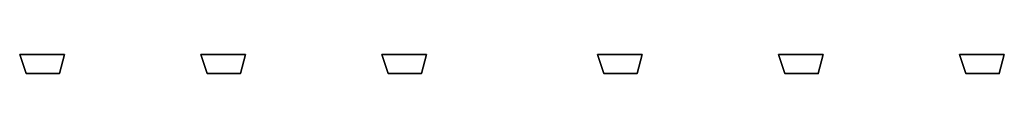
# Model space of a CAD drawing. Units: millimetres. Extents: x 0 to 76.7, y -14.5 to -13.
import ezdxf

# ---------------------------------------------------------------- set-up
doc = ezdxf.new("R2010")
doc.units = ezdxf.units.MM
doc.header["$LTSCALE"] = 15
doc.layers.get('0').update_dxf_attribs({"linetype": 'CONTINUOUS'})

msp = doc.modelspace()

# ---------------------------------------------------------------- linework, layer by layer
at = {"linetype": 'ByBlock'}
for p, q in [((0.5, -14.5, 104.6), (0, -13, 104)), ((3.1, -14.5, 104.6), (3.5, -13, 104)), ((17.2, -14.5, 104.6), (17.6, -13, 104)), ((31.3, -14.5, 104.6), (31.7, -13, 104)), ((45.5, -14.5, 104.6), (45, -13, 104)), ((48.1, -14.5, 104.6), (48.5, -13, 104)), ((62.2, -14.5, 104.6), (62.6, -13, 104)), ((76.3, -14.5, 104.6), (76.7, -13, 104))]:
    msp.add_line(p, q, dxfattribs=at)
at = {"extrusion": (-1, -2.47508e-14, 2.47508e-14)}
for p, q in [((0.5, -14.5, 107.5), (0, -13, 108.1)), ((45.5, -14.5, 107.5), (45, -13, 108.1))]:
    msp.add_line(p, q, dxfattribs=at)
for p, q in [((3.5, -13, 108.1), (3.1, -14.5, 107.5)), ((17.6, -13, 108.1), (17.2, -14.5, 107.5)), ((31.7, -13, 108.1), (31.3, -14.5, 107.5)), ((48.5, -13, 108.1), (48.1, -14.5, 107.5)), ((62.6, -13, 108.1), (62.2, -14.5, 107.5)), ((76.7, -13, 108.1), (76.3, -14.5, 107.5))]:
    msp.add_line(p, q)
at = {"lineweight": 35, "extrusion": (2.47508e-14, -1, 3.83537e-17), "elevation": 14.5}
for points in [[(0.5, 104.6), (0.5, 107.5), (3.1, 107.5), (3.1, 104.6)], [(14.6, 104.6), (14.6, 107.5), (17.2, 107.5), (17.2, 104.6)], [(28.7, 104.6), (28.7, 107.5), (31.3, 107.5), (31.3, 104.6)], [(45.5, 104.6), (45.5, 107.5), (48.1, 107.5), (48.1, 104.6)], [(59.6, 104.6), (59.6, 107.5), (62.2, 107.5), (62.2, 104.6)], [(73.7, 104.6), (73.7, 107.5), (76.3, 107.5), (76.3, 104.6)]]:
    msp.add_lwpolyline(points, close=True, dxfattribs=at)
for points in [[(0, -13, 108.1), (3.5, -13, 108.1), (3.1, -14.5, 107.5), (0.5, -14.5, 107.5)], [(0, -13, 108.1), (0.5, -14.5, 107.5), (0.5, -14.5, 104.6), (0, -13, 104)], [(3.5, -13, 104), (0, -13, 104), (0.5, -14.5, 104.6), (3.1, -14.5, 104.6)], [(3.1, -14.5, 104.6), (3.1, -14.5, 107.5), (3.5, -13, 108.1), (3.5, -13, 104)], [(14.1, -13, 108.1), (17.6, -13, 108.1), (17.2, -14.5, 107.5), (14.6, -14.5, 107.5)], [(14.1, -13, 108.1), (14.6, -14.5, 107.5), (14.6, -14.5, 104.6), (14.1, -13, 104)], [(17.6, -13, 104), (14.1, -13, 104), (14.6, -14.5, 104.6), (17.2, -14.5, 104.6)], [(17.2, -14.5, 104.6), (17.2, -14.5, 107.5), (17.6, -13, 108.1), (17.6, -13, 104)], [(28.2, -13, 108.1), (31.7, -13, 108.1), (31.3, -14.5, 107.5), (28.7, -14.5, 107.5)], [(28.2, -13, 108.1), (28.7, -14.5, 107.5), (28.7, -14.5, 104.6), (28.2, -13, 104)], [(31.7, -13, 104), (28.2, -13, 104), (28.7, -14.5, 104.6), (31.3, -14.5, 104.6)], [(31.3, -14.5, 104.6), (31.3, -14.5, 107.5), (31.7, -13, 108.1), (31.7, -13, 104)], [(45, -13, 108.1), (48.5, -13, 108.1), (48.1, -14.5, 107.5), (45.5, -14.5, 107.5)], [(45, -13, 108.1), (45.5, -14.5, 107.5), (45.5, -14.5, 104.6), (45, -13, 104)], [(48.5, -13, 104), (45, -13, 104), (45.5, -14.5, 104.6), (48.1, -14.5, 104.6)], [(48.1, -14.5, 104.6), (48.1, -14.5, 107.5), (48.5, -13, 108.1), (48.5, -13, 104)], [(59.1, -13, 108.1), (62.6, -13, 108.1), (62.2, -14.5, 107.5), (59.6, -14.5, 107.5)], [(59.1, -13, 108.1), (59.6, -14.5, 107.5), (59.6, -14.5, 104.6), (59.1, -13, 104)], [(62.6, -13, 104), (59.1, -13, 104), (59.6, -14.5, 104.6), (62.2, -14.5, 104.6)], [(62.2, -14.5, 104.6), (62.2, -14.5, 107.5), (62.6, -13, 108.1), (62.6, -13, 104)], [(73.2, -13, 108.1), (76.7, -13, 108.1), (76.3, -14.5, 107.5), (73.7, -14.5, 107.5)], [(73.2, -13, 108.1), (73.7, -14.5, 107.5), (73.7, -14.5, 104.6), (73.2, -13, 104)], [(76.7, -13, 104), (73.2, -13, 104), (73.7, -14.5, 104.6), (76.3, -14.5, 104.6)], [(76.3, -14.5, 104.6), (76.3, -14.5, 107.5), (76.7, -13, 108.1), (76.7, -13, 104)], [(0.5, -14.5, 107.5), (0.5, -14.5, 104.6), (3.1, -14.5, 104.6), (3.1, -14.5, 107.5)], [(14.6, -14.5, 107.5), (14.6, -14.5, 104.6), (17.2, -14.5, 104.6), (17.2, -14.5, 107.5)], [(28.7, -14.5, 107.5), (28.7, -14.5, 104.6), (31.3, -14.5, 104.6), (31.3, -14.5, 107.5)], [(45.5, -14.5, 107.5), (45.5, -14.5, 104.6), (48.1, -14.5, 104.6), (48.1, -14.5, 107.5)], [(59.6, -14.5, 107.5), (59.6, -14.5, 104.6), (62.2, -14.5, 104.6), (62.2, -14.5, 107.5)], [(73.7, -14.5, 107.5), (73.7, -14.5, 104.6), (76.3, -14.5, 104.6), (76.3, -14.5, 107.5)]]:
    msp.add_3dface(points)

doc.saveas('drawing.dxf')
